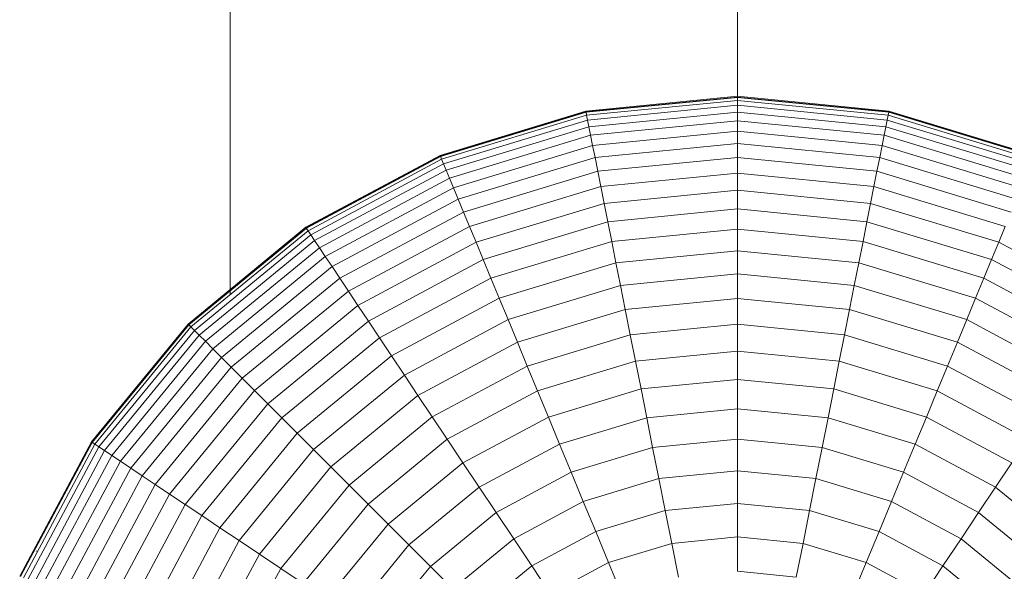
# Model space of a CAD drawing. Units: millimetres. Extents: x -5084 to 6340, y -5606 to 2472.
# Drawn here: x 486 to 512, y 890 to 904 of the extents above; entities that cross this region are included whole.
import ezdxf

# ---------------------------------------------------------------- set-up
doc = ezdxf.new("R2010")
doc.units = ezdxf.units.MM
doc.layers.add('10024_DWG', color=8, linetype='Continuous', lineweight=9)

# ---------------------------------------------------------------- blocks, each defined once
blk = doc.blocks.new('10024_DWG-434020-East')
at = {"lineweight": 9}
for p, q in [((-2839.598, -1572.84), (-2839.598, -1658.839)), ((-2826.537, -1653.839), (-2826.537, -1572.84)), ((-2826.537, -1653.736), (-2830.439, -1654.12)), ((-2826.537, -1653.754), (-2830.435, -1654.138)), ((-2826.537, -1653.762), (-2830.434, -1654.146)), ((-2826.537, -1653.839), (-2830.418, -1654.222)), ((-2822.635, -1654.12), (-2826.537, -1653.736)), ((-2826.537, -1653.736), (-2826.537, -1653.754)), ((-2826.537, -1653.762), (-2826.537, -1653.736)), ((-2826.537, -1653.754), (-2826.537, -1653.806)), ((-2822.638, -1654.138), (-2826.537, -1653.754)), ((-2822.64, -1654.146), (-2826.537, -1653.762)), ((-2826.537, -1653.839), (-2826.537, -1653.762)), ((-2822.655, -1654.222), (-2826.537, -1653.839)), ((-2826.537, -1653.967), (-2826.537, -1653.839)), ((-2830.439, -1654.12), (-2834.19, -1655.258)), ((-2830.435, -1654.138), (-2830.439, -1654.12)), ((-2830.439, -1654.12), (-2830.434, -1654.146)), ((-2826.537, -1653.967), (-2830.394, -1654.346)), ((-2822.68, -1654.346), (-2826.537, -1653.967)), ((-2826.537, -1654.143), (-2826.537, -1653.967)), ((-2822.635, -1654.12), (-2822.64, -1654.146)), ((-2822.638, -1654.138), (-2822.635, -1654.12)), ((-2818.883, -1655.258), (-2822.635, -1654.12)), ((-2830.435, -1654.138), (-2834.184, -1655.275)), ((-2830.434, -1654.146), (-2834.181, -1655.282)), ((-2830.418, -1654.222), (-2834.151, -1655.354)), ((-2830.394, -1654.346), (-2834.102, -1655.471)), ((-2830.425, -1654.189), (-2830.435, -1654.138)), ((-2830.434, -1654.146), (-2830.418, -1654.222)), ((-2830.418, -1654.222), (-2830.394, -1654.346)), ((-2830.394, -1654.346), (-2830.359, -1654.519)), ((-2826.537, -1654.143), (-2830.359, -1654.519)), ((-2826.537, -1654.366), (-2830.316, -1654.738)), ((-2822.714, -1654.519), (-2826.537, -1654.143)), ((-2826.537, -1654.366), (-2826.537, -1654.143)), ((-2822.758, -1654.738), (-2826.537, -1654.366)), ((-2826.537, -1654.636), (-2826.537, -1654.366)), ((-2822.68, -1654.346), (-2822.714, -1654.519)), ((-2822.655, -1654.222), (-2822.68, -1654.346)), ((-2818.971, -1655.471), (-2822.68, -1654.346)), ((-2822.64, -1654.146), (-2822.655, -1654.222)), ((-2818.923, -1655.354), (-2822.655, -1654.222)), ((-2822.649, -1654.189), (-2822.638, -1654.138)), ((-2818.893, -1655.282), (-2822.64, -1654.146)), ((-2818.89, -1655.275), (-2822.638, -1654.138)), ((-2830.359, -1654.519), (-2834.035, -1655.634)), ((-2830.359, -1654.519), (-2830.316, -1654.738)), ((-2822.714, -1654.519), (-2822.758, -1654.738)), ((-2819.039, -1655.634), (-2822.714, -1654.519)), ((-2830.316, -1654.738), (-2833.949, -1655.841)), ((-2830.316, -1654.738), (-2830.263, -1655.003)), ((-2826.537, -1654.636), (-2830.263, -1655.003)), ((-2822.811, -1655.003), (-2826.537, -1654.636)), ((-2826.537, -1654.951), (-2826.537, -1654.636)), ((-2822.758, -1654.738), (-2822.811, -1655.003)), ((-2819.125, -1655.841), (-2822.758, -1654.738)), ((-2830.263, -1655.003), (-2833.846, -1656.09)), ((-2830.263, -1655.003), (-2830.202, -1655.312)), ((-2826.537, -1654.951), (-2830.202, -1655.312)), ((-2822.872, -1655.312), (-2826.537, -1654.951)), ((-2826.537, -1655.309), (-2826.537, -1654.951)), ((-2822.811, -1655.003), (-2822.872, -1655.312)), ((-2819.228, -1656.09), (-2822.811, -1655.003)), ((-2834.19, -1655.258), (-2837.648, -1657.106)), ((-2834.184, -1655.275), (-2837.638, -1657.121)), ((-2834.181, -1655.282), (-2837.634, -1657.128)), ((-2834.151, -1655.354), (-2837.591, -1657.192)), ((-2834.184, -1655.275), (-2834.19, -1655.258)), ((-2834.19, -1655.258), (-2834.181, -1655.282)), ((-2834.164, -1655.323), (-2834.184, -1655.275)), ((-2834.181, -1655.282), (-2834.151, -1655.354)), ((-2834.151, -1655.354), (-2834.102, -1655.471)), ((-2830.202, -1655.312), (-2833.726, -1656.38)), ((-2830.202, -1655.312), (-2830.132, -1655.663)), ((-2826.537, -1655.309), (-2830.132, -1655.663)), ((-2822.942, -1655.663), (-2826.537, -1655.309)), ((-2826.537, -1655.71), (-2826.537, -1655.309)), ((-2822.872, -1655.312), (-2822.942, -1655.663)), ((-2819.348, -1656.38), (-2822.872, -1655.312)), ((-2834.102, -1655.471), (-2837.52, -1657.298)), ((-2834.035, -1655.634), (-2837.422, -1657.445)), ((-2834.102, -1655.471), (-2834.035, -1655.634)), ((-2834.035, -1655.634), (-2833.949, -1655.841)), ((-2833.949, -1655.841), (-2837.298, -1657.63)), ((-2833.949, -1655.841), (-2833.846, -1656.09)), ((-2830.132, -1655.663), (-2833.589, -1656.712)), ((-2830.132, -1655.663), (-2830.053, -1656.056)), ((-2826.537, -1655.71), (-2830.053, -1656.056)), ((-2823.02, -1656.056), (-2826.537, -1655.71)), ((-2826.537, -1656.152), (-2826.537, -1655.71)), ((-2822.942, -1655.663), (-2823.02, -1656.056)), ((-2819.485, -1656.712), (-2822.942, -1655.663)), ((-2833.846, -1656.09), (-2837.148, -1657.855)), ((-2833.846, -1656.09), (-2833.726, -1656.38)), ((-2830.053, -1656.056), (-2833.435, -1657.082)), ((-2830.053, -1656.056), (-2829.967, -1656.49)), ((-2826.537, -1656.152), (-2829.967, -1656.49)), ((-2823.106, -1656.49), (-2826.537, -1656.152)), ((-2826.537, -1656.634), (-2826.537, -1656.152)), ((-2823.02, -1656.056), (-2823.106, -1656.49)), ((-2819.639, -1657.082), (-2823.02, -1656.056)), ((-2833.726, -1656.38), (-2836.973, -1658.116)), ((-2833.726, -1656.38), (-2833.589, -1656.712)), ((-2829.967, -1656.49), (-2833.266, -1657.49)), ((-2829.967, -1656.49), (-2829.873, -1656.962)), ((-2826.537, -1656.634), (-2829.873, -1656.962)), ((-2823.2, -1656.962), (-2826.537, -1656.634)), ((-2826.537, -1657.154), (-2826.537, -1656.634)), ((-2823.106, -1656.49), (-2823.2, -1656.962)), ((-2819.808, -1657.49), (-2823.106, -1656.49)), ((-2833.589, -1656.712), (-2836.774, -1658.414)), ((-2833.589, -1656.712), (-2833.435, -1657.082)), ((-2837.648, -1657.106), (-2840.679, -1659.594)), ((-2837.638, -1657.121), (-2840.666, -1659.606)), ((-2837.634, -1657.128), (-2840.661, -1659.612)), ((-2837.638, -1657.121), (-2837.648, -1657.106)), ((-2837.648, -1657.106), (-2837.634, -1657.128)), ((-2837.609, -1657.165), (-2837.638, -1657.121)), ((-2837.634, -1657.128), (-2837.591, -1657.192)), ((-2833.435, -1657.082), (-2836.552, -1658.748)), ((-2833.435, -1657.082), (-2833.266, -1657.49)), ((-2829.873, -1656.962), (-2833.082, -1657.935)), ((-2829.873, -1656.962), (-2829.772, -1657.473)), ((-2826.537, -1657.154), (-2829.772, -1657.473)), ((-2823.302, -1657.473), (-2826.537, -1657.154)), ((-2826.537, -1657.712), (-2826.537, -1657.154)), ((-2823.2, -1656.962), (-2823.302, -1657.473)), ((-2819.992, -1657.935), (-2823.2, -1656.962)), ((-2819.639, -1657.082), (-2819.808, -1657.49)), ((-2837.591, -1657.192), (-2840.606, -1659.667)), ((-2837.52, -1657.298), (-2840.516, -1659.757)), ((-2837.591, -1657.192), (-2837.52, -1657.298)), ((-2837.52, -1657.298), (-2837.422, -1657.445)), ((-2837.422, -1657.445), (-2840.391, -1659.881)), ((-2837.298, -1657.63), (-2840.233, -1660.039)), ((-2837.422, -1657.445), (-2837.298, -1657.63)), ((-2837.298, -1657.63), (-2837.148, -1657.855)), ((-2833.266, -1657.49), (-2836.306, -1659.115)), ((-2833.266, -1657.49), (-2833.082, -1657.935)), ((-2829.772, -1657.473), (-2832.882, -1658.416)), ((-2829.772, -1657.473), (-2829.663, -1658.02)), ((-2823.302, -1657.473), (-2823.411, -1658.02)), ((-2820.191, -1658.416), (-2823.302, -1657.473)), ((-2819.808, -1657.49), (-2819.992, -1657.935)), ((-2816.768, -1659.115), (-2819.808, -1657.49)), ((-2837.148, -1657.855), (-2840.042, -1660.23)), ((-2837.148, -1657.855), (-2836.973, -1658.116)), ((-2826.537, -1657.712), (-2829.663, -1658.02)), ((-2823.411, -1658.02), (-2826.537, -1657.712)), ((-2826.537, -1658.306), (-2826.537, -1657.712)), ((-2836.973, -1658.116), (-2839.82, -1660.453)), ((-2836.973, -1658.116), (-2836.774, -1658.414)), ((-2833.082, -1657.935), (-2836.038, -1659.516)), ((-2833.082, -1657.935), (-2832.882, -1658.416)), ((-2829.663, -1658.02), (-2832.669, -1658.932)), ((-2829.663, -1658.02), (-2829.547, -1658.603)), ((-2823.411, -1658.02), (-2823.527, -1658.603)), ((-2820.405, -1658.932), (-2823.411, -1658.02)), ((-2819.992, -1657.935), (-2820.191, -1658.416)), ((-2817.035, -1659.516), (-2819.992, -1657.935)), ((-2836.774, -1658.414), (-2839.567, -1660.706)), ((-2836.774, -1658.414), (-2836.552, -1658.748)), ((-2832.882, -1658.416), (-2835.749, -1659.949)), ((-2832.882, -1658.416), (-2832.669, -1658.932)), ((-2826.537, -1658.306), (-2829.547, -1658.603)), ((-2823.527, -1658.603), (-2826.537, -1658.306)), ((-2826.537, -1658.935), (-2826.537, -1658.306)), ((-2820.191, -1658.416), (-2820.405, -1658.932)), ((-2817.324, -1659.949), (-2820.191, -1658.416)), ((-2829.547, -1658.603), (-2832.442, -1659.481)), ((-2829.547, -1658.603), (-2829.424, -1659.219)), ((-2823.527, -1658.603), (-2823.649, -1659.219)), ((-2820.632, -1659.481), (-2823.527, -1658.603)), ((-2836.552, -1658.748), (-2839.283, -1660.99)), ((-2836.552, -1658.748), (-2836.306, -1659.115)), ((-2832.669, -1658.932), (-2835.439, -1660.413)), ((-2832.669, -1658.932), (-2832.442, -1659.481)), ((-2826.537, -1658.935), (-2829.424, -1659.219)), ((-2823.649, -1659.219), (-2826.537, -1658.935)), ((-2826.537, -1659.597), (-2826.537, -1658.935)), ((-2820.405, -1658.932), (-2820.632, -1659.481)), ((-2817.635, -1660.413), (-2820.405, -1658.932)), ((-2836.306, -1659.115), (-2838.971, -1661.302)), ((-2836.306, -1659.115), (-2836.038, -1659.516)), ((-2829.424, -1659.219), (-2832.201, -1660.062)), ((-2829.424, -1659.219), (-2829.295, -1659.869)), ((-2823.649, -1659.219), (-2823.779, -1659.869)), ((-2820.873, -1660.062), (-2823.649, -1659.219)), ((-2840.679, -1659.594), (-2843.166, -1662.624)), ((-2840.666, -1659.606), (-2843.151, -1662.634)), ((-2840.661, -1659.612), (-2843.145, -1662.639)), ((-2840.606, -1659.667), (-2843.08, -1662.682)), ((-2840.666, -1659.606), (-2840.679, -1659.594)), ((-2840.679, -1659.594), (-2840.661, -1659.612)), ((-2840.629, -1659.644), (-2840.666, -1659.606)), ((-2840.661, -1659.612), (-2840.606, -1659.667)), ((-2840.606, -1659.667), (-2840.516, -1659.757)), ((-2836.038, -1659.516), (-2838.63, -1661.643)), ((-2836.038, -1659.516), (-2835.749, -1659.949)), ((-2832.442, -1659.481), (-2835.109, -1660.906)), ((-2832.442, -1659.481), (-2832.201, -1660.062)), ((-2826.537, -1659.597), (-2829.295, -1659.869)), ((-2823.779, -1659.869), (-2826.537, -1659.597)), ((-2826.537, -1660.292), (-2826.537, -1659.597)), ((-2820.632, -1659.481), (-2820.873, -1660.062)), ((-2817.965, -1660.906), (-2820.632, -1659.481)), ((-2840.516, -1659.757), (-2842.974, -1662.753)), ((-2840.391, -1659.881), (-2842.828, -1662.85)), ((-2840.516, -1659.757), (-2840.391, -1659.881)), ((-2840.391, -1659.881), (-2840.233, -1660.039)), ((-2835.749, -1659.949), (-2838.262, -1662.011)), ((-2835.749, -1659.949), (-2835.439, -1660.413)), ((-2829.295, -1659.869), (-2831.948, -1660.674)), ((-2829.295, -1659.869), (-2829.16, -1660.551)), ((-2823.779, -1659.869), (-2823.914, -1660.551)), ((-2821.126, -1660.674), (-2823.779, -1659.869)), ((-2840.233, -1660.039), (-2842.642, -1662.975)), ((-2840.233, -1660.039), (-2840.042, -1660.23)), ((-2832.201, -1660.062), (-2834.76, -1661.429)), ((-2832.201, -1660.062), (-2831.948, -1660.674)), ((-2820.873, -1660.062), (-2821.126, -1660.674)), ((-2818.314, -1661.429), (-2820.873, -1660.062)), ((-2840.042, -1660.23), (-2842.418, -1663.125)), ((-2839.82, -1660.453), (-2842.156, -1663.299)), ((-2840.042, -1660.23), (-2839.82, -1660.453)), ((-2839.82, -1660.453), (-2839.567, -1660.706)), ((-2835.439, -1660.413), (-2837.867, -1662.405)), ((-2835.439, -1660.413), (-2835.109, -1660.906)), ((-2826.537, -1660.292), (-2829.16, -1660.551)), ((-2823.914, -1660.551), (-2826.537, -1660.292)), ((-2826.537, -1661.018), (-2826.537, -1660.292)), ((-2839.567, -1660.706), (-2841.858, -1663.498)), ((-2839.567, -1660.706), (-2839.283, -1660.99)), ((-2831.948, -1660.674), (-2834.392, -1661.98)), ((-2831.948, -1660.674), (-2831.681, -1661.316)), ((-2829.16, -1660.551), (-2831.681, -1661.316)), ((-2829.16, -1660.551), (-2829.018, -1661.262)), ((-2823.914, -1660.551), (-2824.056, -1661.262)), ((-2821.392, -1661.316), (-2823.914, -1660.551)), ((-2821.126, -1660.674), (-2821.392, -1661.316)), ((-2818.682, -1661.98), (-2821.126, -1660.674)), ((-2835.109, -1660.906), (-2837.447, -1662.825)), ((-2835.109, -1660.906), (-2834.76, -1661.429)), ((-2839.283, -1660.99), (-2841.525, -1663.721)), ((-2839.283, -1660.99), (-2838.971, -1661.302)), ((-2826.537, -1661.018), (-2829.018, -1661.262)), ((-2824.056, -1661.262), (-2826.537, -1661.018)), ((-2826.537, -1661.774), (-2826.537, -1661.018)), ((-2838.971, -1661.302), (-2841.157, -1663.967)), ((-2838.971, -1661.302), (-2838.63, -1661.643)), ((-2834.76, -1661.429), (-2837.003, -1663.27)), ((-2834.76, -1661.429), (-2834.392, -1661.98)), ((-2831.681, -1661.316), (-2834.006, -1662.558)), ((-2831.681, -1661.316), (-2831.404, -1661.986)), ((-2829.018, -1661.262), (-2831.404, -1661.986)), ((-2829.018, -1661.262), (-2828.871, -1662.004)), ((-2824.056, -1661.262), (-2824.203, -1662.004)), ((-2821.67, -1661.986), (-2824.056, -1661.262)), ((-2821.392, -1661.316), (-2821.67, -1661.986)), ((-2819.068, -1662.558), (-2821.392, -1661.316)), ((-2838.63, -1661.643), (-2840.757, -1664.234)), ((-2838.63, -1661.643), (-2838.262, -1662.011)), ((-2834.392, -1661.98), (-2836.534, -1663.739)), ((-2834.392, -1661.98), (-2834.006, -1662.558)), ((-2826.537, -1661.774), (-2828.871, -1662.004)), ((-2824.203, -1662.004), (-2826.537, -1661.774)), ((-2826.537, -1662.558), (-2826.537, -1661.774)), ((-2838.262, -1662.011), (-2840.324, -1664.524)), ((-2838.262, -1662.011), (-2837.867, -1662.405)), ((-2831.404, -1661.986), (-2833.603, -1663.161)), ((-2831.404, -1661.986), (-2831.115, -1662.684)), ((-2828.871, -1662.004), (-2831.115, -1662.684)), ((-2828.871, -1662.004), (-2828.718, -1662.773)), ((-2824.203, -1662.004), (-2824.356, -1662.773)), ((-2821.959, -1662.684), (-2824.203, -1662.004)), ((-2821.67, -1661.986), (-2821.959, -1662.684)), ((-2819.471, -1663.161), (-2821.67, -1661.986)), ((-2837.867, -1662.405), (-2839.86, -1664.833)), ((-2837.867, -1662.405), (-2837.447, -1662.825)), ((-2843.166, -1662.624), (-2845.014, -1666.082)), ((-2843.151, -1662.634), (-2844.998, -1666.089)), ((-2843.145, -1662.639), (-2844.99, -1666.092)), ((-2843.08, -1662.682), (-2844.919, -1666.122)), ((-2843.151, -1662.634), (-2843.166, -1662.624)), ((-2843.166, -1662.624), (-2843.145, -1662.639)), ((-2843.108, -1662.664), (-2843.151, -1662.634)), ((-2843.145, -1662.639), (-2843.08, -1662.682)), ((-2843.08, -1662.682), (-2842.974, -1662.753)), ((-2834.006, -1662.558), (-2836.043, -1664.23)), ((-2834.006, -1662.558), (-2833.603, -1663.161)), ((-2831.115, -1662.684), (-2833.183, -1663.79)), ((-2831.115, -1662.684), (-2830.814, -1663.409)), ((-2826.537, -1662.558), (-2828.718, -1662.773)), ((-2824.356, -1662.773), (-2826.537, -1662.558)), ((-2826.537, -1663.37), (-2826.537, -1662.558)), ((-2821.959, -1662.684), (-2822.259, -1663.409)), ((-2819.891, -1663.79), (-2821.959, -1662.684)), ((-2842.974, -1662.753), (-2844.801, -1666.17)), ((-2842.828, -1662.85), (-2844.594, -1666.154)), ((-2842.642, -1662.975), (-2844.432, -1666.323)), ((-2842.974, -1662.753), (-2842.828, -1662.85)), ((-2842.828, -1662.85), (-2842.642, -1662.975)), ((-2842.642, -1662.975), (-2842.418, -1663.125)), ((-2837.447, -1662.825), (-2839.366, -1665.164)), ((-2837.447, -1662.825), (-2837.003, -1663.27)), ((-2828.718, -1662.773), (-2830.814, -1663.409)), ((-2828.718, -1662.773), (-2828.559, -1663.569)), ((-2824.356, -1662.773), (-2824.514, -1663.569)), ((-2822.259, -1663.409), (-2824.356, -1662.773)), ((-2842.418, -1663.125), (-2844.183, -1666.427)), ((-2842.418, -1663.125), (-2842.156, -1663.299)), ((-2833.603, -1663.161), (-2835.53, -1664.743)), ((-2833.603, -1663.161), (-2833.183, -1663.79)), ((-2819.471, -1663.161), (-2819.891, -1663.79)), ((-2842.156, -1663.299), (-2843.892, -1666.547)), ((-2841.858, -1663.498), (-2843.561, -1666.684)), ((-2842.156, -1663.299), (-2841.858, -1663.498)), ((-2841.858, -1663.498), (-2841.525, -1663.721)), ((-2837.003, -1663.27), (-2838.843, -1665.513)), ((-2837.003, -1663.27), (-2836.534, -1663.739)), ((-2830.814, -1663.409), (-2832.747, -1664.442)), ((-2830.814, -1663.409), (-2830.504, -1664.159)), ((-2826.537, -1663.37), (-2828.559, -1663.569)), ((-2824.514, -1663.569), (-2826.537, -1663.37)), ((-2826.537, -1664.207), (-2826.537, -1663.37)), ((-2822.259, -1663.409), (-2822.57, -1664.159)), ((-2820.327, -1664.442), (-2822.259, -1663.409)), ((-2841.525, -1663.721), (-2843.191, -1666.838)), ((-2841.525, -1663.721), (-2841.157, -1663.967)), ((-2836.534, -1663.739), (-2838.292, -1665.881)), ((-2836.534, -1663.739), (-2836.043, -1664.23)), ((-2828.559, -1663.569), (-2830.504, -1664.159)), ((-2828.559, -1663.569), (-2828.396, -1664.39)), ((-2824.514, -1663.569), (-2824.678, -1664.39)), ((-2822.57, -1664.159), (-2824.514, -1663.569)), ((-2841.157, -1663.967), (-2842.782, -1667.007)), ((-2841.157, -1663.967), (-2840.757, -1664.234)), ((-2833.183, -1663.79), (-2834.995, -1665.277)), ((-2833.183, -1663.79), (-2832.747, -1664.442)), ((-2819.891, -1663.79), (-2820.327, -1664.442)), ((-2818.078, -1665.277), (-2819.891, -1663.79)), ((-2840.757, -1664.234), (-2842.337, -1667.191)), ((-2840.757, -1664.234), (-2840.324, -1664.524)), ((-2836.043, -1664.23), (-2837.715, -1666.267)), ((-2836.043, -1664.23), (-2835.53, -1664.743)), ((-2830.504, -1664.159), (-2832.296, -1665.117)), ((-2830.504, -1664.159), (-2830.183, -1664.932)), ((-2826.537, -1664.207), (-2828.396, -1664.39)), ((-2824.678, -1664.39), (-2826.537, -1664.207)), ((-2826.537, -1665.069), (-2826.537, -1664.207)), ((-2822.57, -1664.159), (-2822.89, -1664.932)), ((-2820.778, -1665.117), (-2822.57, -1664.159)), ((-2832.747, -1664.442), (-2834.441, -1665.832)), ((-2832.747, -1664.442), (-2832.296, -1665.117)), ((-2828.396, -1664.39), (-2830.183, -1664.932)), ((-2828.396, -1664.39), (-2828.228, -1665.236)), ((-2824.678, -1664.39), (-2824.846, -1665.236)), ((-2822.89, -1664.932), (-2824.678, -1664.39)), ((-2820.327, -1664.442), (-2820.778, -1665.117)), ((-2818.633, -1665.832), (-2820.327, -1664.442)), ((-2840.324, -1664.524), (-2841.856, -1667.39)), ((-2840.324, -1664.524), (-2839.86, -1664.833)), ((-2835.53, -1664.743), (-2837.111, -1666.67)), ((-2835.53, -1664.743), (-2834.995, -1665.277)), ((-2839.86, -1664.833), (-2841.341, -1667.604)), ((-2839.86, -1664.833), (-2839.366, -1665.164)), ((-2830.183, -1664.932), (-2831.831, -1665.813)), ((-2830.183, -1664.932), (-2829.853, -1665.729)), ((-2822.89, -1664.932), (-2823.22, -1665.729)), ((-2821.243, -1665.813), (-2822.89, -1664.932)), ((-2839.366, -1665.164), (-2840.792, -1667.831)), ((-2839.366, -1665.164), (-2838.843, -1665.513)), ((-2834.995, -1665.277), (-2836.483, -1667.09)), ((-2834.995, -1665.277), (-2834.441, -1665.832)), ((-2832.296, -1665.117), (-2833.867, -1666.406)), ((-2832.296, -1665.117), (-2831.831, -1665.813)), ((-2828.228, -1665.236), (-2829.853, -1665.729)), ((-2826.537, -1665.069), (-2828.228, -1665.236)), ((-2828.228, -1665.236), (-2828.055, -1666.105)), ((-2824.846, -1665.236), (-2826.537, -1665.069)), ((-2826.537, -1665.955), (-2826.537, -1665.069)), ((-2824.846, -1665.236), (-2825.019, -1666.105)), ((-2823.22, -1665.729), (-2824.846, -1665.236)), ((-2820.778, -1665.117), (-2821.243, -1665.813)), ((-2819.207, -1666.406), (-2820.778, -1665.117)), ((-2844.584, -1665.426), (-2844.594, -1665.444)), ((-2838.843, -1665.513), (-2840.211, -1668.072)), ((-2838.843, -1665.513), (-2838.292, -1665.881)), ((-2829.853, -1665.729), (-2831.352, -1666.53)), ((-2829.853, -1665.729), (-2829.514, -1666.547)), ((-2823.22, -1665.729), (-2823.559, -1666.547)), ((-2821.722, -1666.53), (-2823.22, -1665.729)), ((-2838.292, -1665.881), (-2839.599, -1668.325)), ((-2838.292, -1665.881), (-2837.715, -1666.267)), ((-2834.441, -1665.832), (-2835.831, -1667.526)), ((-2834.441, -1665.832), (-2833.867, -1666.406)), ((-2831.831, -1665.813), (-2833.275, -1666.998)), ((-2831.831, -1665.813), (-2831.352, -1666.53)), ((-2825.019, -1666.105), (-2826.537, -1665.955)), ((-2821.243, -1665.813), (-2821.722, -1666.53)), ((-2819.799, -1666.998), (-2821.243, -1665.813))]:
    blk.add_line(p, q, dxfattribs=at)

msp = doc.modelspace()

# ---------------------------------------------------------------- block references
at = {"layer": '10024_DWG', "color": 7}
msp.add_blockref('10024_DWG-434020-East', (3331.37, 2556), dxfattribs=at)

doc.saveas('drawing.dxf')
